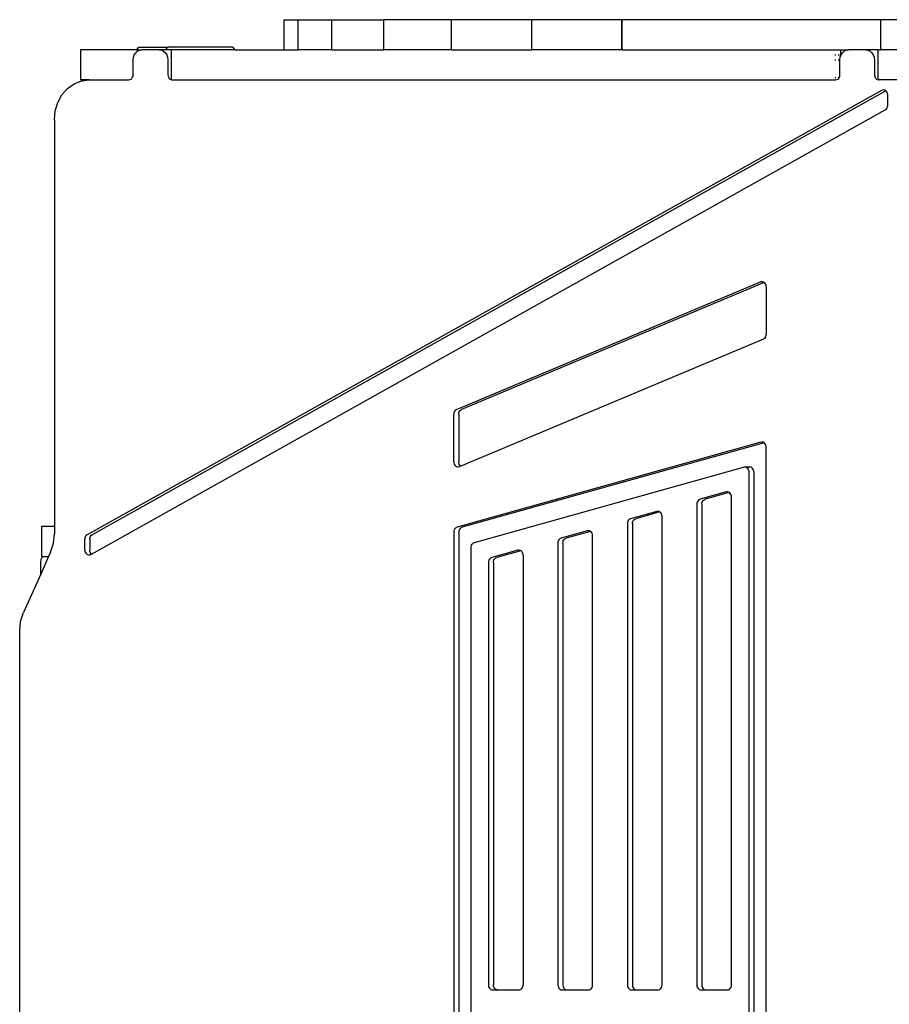
# Model space of a CAD drawing. Extents: x -124 to 124, y -96 to 96.
# Drawn here: x -53 to -31, y 0 to 25 of the extents above; entities that cross this region are included whole.
import ezdxf

# ---------------------------------------------------------------- set-up
doc = ezdxf.new("R2010")
doc.units = 0
doc.header["$MEASUREMENT"] = 0
doc.layers.get('0').update_dxf_attribs({"linetype": 'CONTINUOUS'})

msp = doc.modelspace()

# ---------------------------------------------------------------- linework, layer by layer
for p, q in [((-46.324, 24.78), (-46.324, 24.03)), ((-46.324, 24.78), (-45.969, 24.78)), ((-45.969, 24.03), (-45.969, 24.78)), ((-45.969, 24.78), (-45.126, 24.78)), ((-45.126, 24.03), (-45.126, 24.78)), ((-45.126, 24.78), (-43.831, 24.78)), ((-43.831, 24.03), (-43.831, 24.78)), ((-43.435, 24.78), (-43.831, 24.78)), ((-43.435, 24.78), (-43.437, 24.78)), ((-42.581, 24.78), (-43.435, 24.78)), ((-42.581, 24.78), (-42.582, 24.78)), ((-42.14, 24.78), (-42.581, 24.78)), ((-42.14, 24.03), (-42.14, 24.78)), ((-40.133, 24.78), (-42.14, 24.78)), ((-40.133, 24.53), (-40.133, 24.78)), ((-37.893, 24.78), (-40.133, 24.78)), ((-37.893, 24.03), (-37.893, 24.78)), ((-37.879, 24.78), (-37.893, 24.78)), ((-37.879, 24.03), (-37.879, 24.78)), ((-31.44, 24.78), (-37.879, 24.78)), ((-31.44, 24.78), (-31.44, 24.03)), ((-29.146, 24.78), (-31.44, 24.78)), ((-40.133, 24.53), (-40.145, 24.53)), ((-40.133, 24.03), (-40.133, 24.53)), ((-49.969, 24.076), (-49.997, 24.03)), ((-49.935, 24.093), (-49.969, 24.076)), ((-49.935, 24.093), (-49.211, 24.093)), ((-49.244, 24.076), (-49.273, 24.03)), ((-49.211, 24.093), (-49.244, 24.076)), ((-47.607, 24.093), (-49.211, 24.093)), ((-47.577, 24.079), (-47.607, 24.093)), ((-47.549, 24.038), (-47.577, 24.079)), ((-51.401, 24.03), (-51.401, 23.28)), ((-49.997, 24.03), (-51.401, 24.03)), ((-50.083, 23.78), (-50.075, 23.845)), ((-50.075, 23.845), (-50.054, 23.905)), ((-50.054, 23.905), (-50.019, 23.957)), ((-50.019, 23.957), (-49.974, 23.997)), ((-49.997, 24.03), (-49.866, 24.03)), ((-49.974, 23.997), (-49.922, 24.022)), ((-49.922, 24.022), (-49.866, 24.03)), ((-49.433, 24.03), (-49.866, 24.03)), ((-49.433, 24.03), (-49.377, 24.022)), ((-49.273, 24.03), (-49.433, 24.03)), ((-49.377, 24.022), (-49.325, 23.997)), ((-49.325, 23.997), (-49.28, 23.957)), ((-49.28, 23.957), (-49.245, 23.905)), ((-49.275, 24.026), (-49.277, 24.022)), ((-49.273, 24.03), (-49.275, 24.026)), ((-49.127, 24.03), (-49.273, 24.03)), ((-49.245, 23.905), (-49.224, 23.845)), ((-49.224, 23.845), (-49.216, 23.78)), ((-49.127, 23.283), (-49.127, 24.03)), ((-47.545, 24.03), (-49.127, 24.03)), ((-47.545, 24.03), (-47.549, 24.038)), ((-47.545, 24.03), (-46.324, 24.03)), ((-46.324, 24.03), (-45.969, 24.03)), ((-45.126, 24.03), (-45.969, 24.03)), ((-45.126, 24.03), (-43.831, 24.03)), ((-42.14, 24.03), (-43.831, 24.03)), ((-42.14, 24.03), (-40.133, 24.03)), ((-37.893, 24.03), (-40.133, 24.03)), ((-37.879, 24.03), (-37.893, 24.03)), ((-37.879, 24.03), (-32.435, 24.03)), ((-32.578, 23.905), (-32.551, 23.905)), ((-32.496, 23.905), (-32.471, 23.905)), ((-32.45, 23.905), (-32.435, 23.905)), ((-32.45, 23.78), (-32.442, 23.845)), ((-32.442, 23.845), (-32.421, 23.905)), ((-32.435, 24.03), (-32.435, 23.905)), ((-32.435, 24.03), (-32.233, 24.03)), ((-32.433, 23.905), (-32.435, 23.905)), ((-32.421, 23.905), (-32.386, 23.957)), ((-32.386, 23.957), (-32.341, 23.997)), ((-32.341, 23.997), (-32.289, 24.022)), ((-32.289, 24.022), (-32.233, 24.03)), ((-31.805, 24.03), (-32.233, 24.03)), ((-31.805, 24.03), (-31.749, 24.022)), ((-31.497, 24.03), (-31.805, 24.03)), ((-31.749, 24.022), (-31.697, 23.997)), ((-31.697, 23.997), (-31.652, 23.957)), ((-31.652, 23.957), (-31.618, 23.905)), ((-31.618, 23.905), (-31.596, 23.845)), ((-31.596, 23.845), (-31.589, 23.78)), ((-31.497, 23.283), (-31.497, 24.03)), ((-31.497, 24.03), (-31.44, 24.03)), ((-29.437, 24.03), (-31.44, 24.03)), ((-50.083, 23.405), (-50.083, 23.78)), ((-49.216, 23.78), (-49.216, 23.405)), ((-32.578, 23.78), (-32.551, 23.78)), ((-32.496, 23.78), (-32.471, 23.78)), ((-32.45, 23.405), (-32.45, 23.78)), ((-31.589, 23.78), (-31.589, 23.405)), ((-50.114, 23.317), (-50.097, 23.343)), ((-50.097, 23.343), (-50.086, 23.373)), ((-50.086, 23.373), (-50.083, 23.405)), ((-49.216, 23.405), (-49.213, 23.373)), ((-49.213, 23.373), (-49.202, 23.343)), ((-49.202, 23.343), (-49.185, 23.317)), ((-32.473, 23.329), (-32.464, 23.343)), ((-32.464, 23.343), (-32.453, 23.373)), ((-32.453, 23.373), (-32.45, 23.405)), ((-31.589, 23.405), (-31.585, 23.373)), ((-31.585, 23.373), (-31.574, 23.343)), ((-31.574, 23.343), (-31.557, 23.317)), ((-51.723, 23.062), (-51.559, 23.181)), ((-51.559, 23.181), (-51.376, 23.255)), ((-51.328, 23.28), (-51.401, 23.28)), ((-51.376, 23.255), (-51.353, 23.258)), ((-51.353, 23.258), (-51.183, 23.28)), ((-51.345, 23.272), (-51.353, 23.258)), ((-51.328, 23.28), (-51.345, 23.272)), ((-51.183, 23.28), (-51.328, 23.28)), ((-51.183, 23.28), (-50.191, 23.28)), ((-50.191, 23.28), (-50.163, 23.285)), ((-50.163, 23.285), (-50.137, 23.297)), ((-50.137, 23.297), (-50.114, 23.317)), ((-49.185, 23.317), (-49.162, 23.297)), ((-49.162, 23.297), (-49.136, 23.285)), ((-49.136, 23.285), (-49.127, 23.283)), ((-49.127, 23.283), (-49.108, 23.28)), ((-49.108, 23.28), (-32.558, 23.28)), ((-32.551, 23.329), (-32.578, 23.329)), ((-32.558, 23.28), (-32.53, 23.285)), ((-32.53, 23.285), (-32.504, 23.297)), ((-32.504, 23.297), (-32.481, 23.317)), ((-32.473, 23.329), (-32.496, 23.329)), ((-32.481, 23.317), (-32.473, 23.329)), ((-31.557, 23.317), (-31.534, 23.297)), ((-31.534, 23.297), (-31.508, 23.285)), ((-31.508, 23.285), (-31.497, 23.283)), ((-31.497, 23.283), (-31.48, 23.28)), ((-30.847, 23.28), (-31.48, 23.28)), ((-51.964, 22.714), (-51.86, 22.904)), ((-51.86, 22.904), (-51.723, 23.062)), ((-31.413, 23.016), (-51.231, 11.932)), ((-31.305, 23.007), (-51.106, 11.932)), ((-31.387, 23.026), (-31.413, 23.016)), ((-31.36, 23.029), (-31.387, 23.026)), ((-31.333, 23.023), (-31.36, 23.029)), ((-31.308, 23.01), (-31.333, 23.023)), ((-31.305, 23.007), (-31.308, 23.01)), ((-31.287, 22.99), (-31.305, 23.007)), ((-31.271, 22.964), (-31.287, 22.99)), ((-31.261, 22.935), (-31.271, 22.964)), ((-31.257, 22.904), (-31.261, 22.935)), ((-31.257, 22.64), (-31.257, 22.904)), ((-52.028, 22.503), (-51.964, 22.714)), ((-31.268, 22.586), (-31.26, 22.612)), ((-31.26, 22.612), (-31.257, 22.64)), ((-52.049, 22.28), (-52.028, 22.503)), ((-51.12, 11.453), (-31.318, 22.528)), ((-31.318, 22.528), (-31.298, 22.543)), ((-31.298, 22.543), (-31.281, 22.562)), ((-31.281, 22.562), (-31.268, 22.586)), ((-52.049, 22.28), (-52.048, 12.143)), ((-42.014, 15.058), (-34.434, 18.238)), ((-34.339, 18.225), (-41.89, 15.058)), ((-34.409, 18.244), (-34.434, 18.238)), ((-34.383, 18.244), (-34.409, 18.244)), ((-34.358, 18.237), (-34.383, 18.244)), ((-34.339, 18.225), (-34.358, 18.237)), ((-34.335, 18.222), (-34.339, 18.225)), ((-34.316, 18.203), (-34.335, 18.222)), ((-34.301, 18.178), (-34.316, 18.203)), ((-34.292, 18.15), (-34.301, 18.178)), ((-34.289, 18.12), (-34.292, 18.15)), ((-34.289, 18.12), (-34.289, 16.933)), ((-34.36, 16.815), (-41.91, 13.648)), ((-34.36, 16.815), (-34.337, 16.829)), ((-34.337, 16.829), (-34.317, 16.849)), ((-34.317, 16.849), (-34.302, 16.874)), ((-34.302, 16.874), (-34.292, 16.903)), ((-34.292, 16.903), (-34.289, 16.933)), ((-42.073, 14.999), (-42.082, 14.971)), ((-42.058, 15.024), (-42.073, 14.999)), ((-42.038, 15.044), (-42.058, 15.024)), ((-42.014, 15.058), (-42.038, 15.044)), ((-41.958, 14.971), (-41.948, 14.999)), ((-41.948, 14.999), (-41.933, 15.024)), ((-41.933, 15.024), (-41.913, 15.044)), ((-41.913, 15.044), (-41.89, 15.058)), ((-42.082, 14.971), (-42.086, 14.94)), ((-42.086, 13.753), (-42.086, 14.94)), ((-41.961, 14.94), (-41.958, 14.971)), ((-41.961, 14.94), (-41.961, 13.753)), ((-34.422, 14.241), (-42.003, 12.12)), ((-34.344, 14.228), (-41.878, 12.12)), ((-34.395, 14.244), (-34.422, 14.241)), ((-34.367, 14.239), (-34.395, 14.244)), ((-34.344, 14.228), (-34.367, 14.239)), ((-34.341, 14.226), (-34.344, 14.228)), ((-34.32, 14.207), (-34.341, 14.226)), ((-34.303, 14.181), (-34.32, 14.207)), ((-34.292, 14.151), (-34.303, 14.181)), ((-34.289, 14.119), (-34.292, 14.151)), ((-34.286, -13.929), (-34.289, 14.119)), ((-42.086, 13.753), (-42.082, 13.723)), ((-42.082, 13.723), (-42.073, 13.695)), ((-42.073, 13.695), (-42.059, 13.671)), ((-42.059, 13.671), (-42.039, 13.651)), ((-42.039, 13.651), (-42.017, 13.637)), ((-42.017, 13.637), (-41.991, 13.629)), ((-41.991, 13.629), (-41.966, 13.629)), ((-41.966, 13.629), (-41.94, 13.636)), ((-41.958, 13.723), (-41.961, 13.753)), ((-41.948, 13.695), (-41.958, 13.723)), ((-41.934, 13.671), (-41.948, 13.695)), ((-41.91, 13.648), (-41.94, 13.636)), ((-41.915, 13.651), (-41.934, 13.671)), ((-41.91, 13.648), (-41.915, 13.651)), ((-41.569, 11.742), (-34.856, 13.62)), ((-34.856, 13.62), (-34.828, 13.624)), ((-34.828, 13.624), (-34.8, 13.619)), ((-34.828, 13.624), (-34.703, 13.624)), ((-34.8, 13.619), (-34.777, 13.607)), ((-34.777, 13.607), (-34.735, 13.619)), ((-34.777, 13.607), (-34.775, 13.606)), ((-34.775, 13.606), (-34.753, 13.586)), ((-34.753, 13.586), (-34.736, 13.56)), ((-34.736, 13.56), (-34.725, 13.531)), ((-34.725, 13.531), (-34.722, 13.499)), ((-34.675, 13.619), (-34.703, 13.624)), ((-34.65, 13.606), (-34.675, 13.619)), ((-34.628, 13.586), (-34.65, 13.606)), ((-34.611, 13.56), (-34.628, 13.586)), ((-34.6, 13.531), (-34.611, 13.56)), ((-34.597, 13.499), (-34.6, 13.531)), ((-34.722, 13.499), (-34.719, -13.309)), ((-34.597, 13.499), (-34.594, -13.309)), ((-35.998, 12.774), (-36.011, 12.75)), ((-35.981, 12.793), (-35.998, 12.774)), ((-35.961, 12.808), (-35.981, 12.793)), ((-35.938, 12.818), (-35.961, 12.808)), ((-35.289, 13), (-35.938, 12.818)), ((-35.886, 12.75), (-35.873, 12.774)), ((-35.873, 12.774), (-35.856, 12.793)), ((-35.856, 12.793), (-35.836, 12.808)), ((-35.836, 12.808), (-35.813, 12.818)), ((-35.21, 12.987), (-35.813, 12.818)), ((-35.261, 13.003), (-35.289, 13)), ((-35.233, 12.998), (-35.261, 13.003)), ((-35.21, 12.987), (-35.233, 12.998)), ((-35.208, 12.986), (-35.21, 12.987)), ((-35.186, 12.966), (-35.208, 12.986)), ((-35.169, 12.94), (-35.186, 12.966)), ((-35.158, 12.91), (-35.169, 12.94)), ((-35.155, 12.878), (-35.158, 12.91)), ((-35.153, 0.704), (-35.155, 12.878)), ((-36.018, 12.724), (-36.021, 12.696)), ((-36.021, 12.696), (-36.02, 0.704)), ((-36.011, 12.75), (-36.018, 12.724)), ((-35.896, 12.696), (-35.894, 12.724)), ((-35.896, 12.696), (-35.895, 0.704)), ((-35.894, 12.724), (-35.886, 12.75)), ((-37.731, 12.289), (-37.743, 12.266)), ((-37.714, 12.309), (-37.731, 12.289)), ((-37.694, 12.324), (-37.714, 12.309)), ((-37.671, 12.333), (-37.694, 12.324)), ((-37.021, 12.515), (-37.671, 12.333)), ((-37.618, 12.266), (-37.606, 12.289)), ((-37.606, 12.289), (-37.589, 12.309)), ((-37.589, 12.309), (-37.569, 12.324)), ((-37.569, 12.324), (-37.546, 12.333)), ((-36.943, 12.502), (-37.546, 12.333)), ((-36.993, 12.518), (-37.021, 12.515)), ((-36.966, 12.514), (-36.993, 12.518)), ((-36.943, 12.502), (-36.966, 12.514)), ((-36.94, 12.501), (-36.943, 12.502)), ((-36.918, 12.481), (-36.94, 12.501)), ((-36.902, 12.455), (-36.918, 12.481)), ((-36.891, 12.425), (-36.902, 12.455)), ((-36.887, 12.394), (-36.891, 12.425)), ((-36.886, 0.704), (-36.887, 12.394)), ((-52.37, 12.143), (-52.37, 11.393)), ((-52.048, 12.143), (-52.37, 12.143)), ((-52.048, 12.143), (-52.048, 11.96)), ((-42.075, 12.052), (-42.083, 12.026)), ((-42.062, 12.076), (-42.075, 12.052)), ((-42.045, 12.096), (-42.062, 12.076)), ((-42.025, 12.111), (-42.045, 12.096)), ((-42.003, 12.12), (-42.025, 12.111)), ((-41.95, 12.052), (-41.958, 12.026)), ((-41.937, 12.076), (-41.95, 12.052)), ((-41.92, 12.096), (-41.937, 12.076)), ((-41.9, 12.111), (-41.92, 12.096)), ((-41.878, 12.12), (-41.9, 12.111)), ((-37.751, 12.239), (-37.754, 12.212)), ((-37.754, 12.212), (-37.752, 0.704)), ((-37.743, 12.266), (-37.751, 12.239)), ((-37.629, 12.212), (-37.626, 12.239)), ((-37.629, 12.212), (-37.628, 0.704)), ((-37.626, 12.239), (-37.618, 12.266)), ((-52.073, 11.724), (-52.048, 11.96)), ((-51.289, 11.847), (-51.292, 11.82)), ((-51.292, 11.556), (-51.292, 11.82)), ((-51.281, 11.874), (-51.289, 11.847)), ((-51.269, 11.898), (-51.281, 11.874)), ((-51.252, 11.917), (-51.269, 11.898)), ((-51.231, 11.932), (-51.252, 11.917)), ((-51.167, 11.82), (-51.165, 11.847)), ((-51.167, 11.82), (-51.167, 11.556)), ((-51.165, 11.847), (-51.157, 11.874)), ((-51.157, 11.874), (-51.144, 11.898)), ((-51.144, 11.898), (-51.127, 11.917)), ((-51.139, 11.917), (-51.139, 11.932)), ((-51.127, 11.917), (-51.106, 11.932)), ((-42.083, 12.026), (-42.085, 11.999)), ((-42.085, 11.999), (-42.083, -11.811)), ((-41.958, 12.026), (-41.961, 11.999)), ((-41.961, 11.999), (-41.958, -11.811)), ((-39.463, 11.804), (-39.476, 11.781)), ((-39.446, 11.824), (-39.463, 11.804)), ((-39.426, 11.839), (-39.446, 11.824)), ((-39.404, 11.849), (-39.426, 11.839)), ((-38.754, 12.03), (-39.404, 11.849)), ((-39.351, 11.781), (-39.338, 11.804)), ((-39.338, 11.804), (-39.321, 11.824)), ((-39.321, 11.824), (-39.301, 11.839)), ((-39.301, 11.839), (-39.279, 11.849)), ((-38.675, 12.017), (-39.279, 11.849)), ((-38.726, 12.034), (-38.754, 12.03)), ((-38.699, 12.029), (-38.726, 12.034)), ((-38.675, 12.017), (-38.699, 12.029)), ((-38.673, 12.016), (-38.675, 12.017)), ((-38.651, 11.996), (-38.673, 12.016)), ((-38.634, 11.971), (-38.651, 11.996)), ((-38.624, 11.941), (-38.634, 11.971)), ((-38.62, 11.909), (-38.624, 11.941)), ((-38.619, 0.704), (-38.62, 11.909)), ((-52.145, 11.502), (-52.073, 11.724)), ((-51.292, 11.556), (-51.289, 11.525)), ((-51.164, 11.525), (-51.167, 11.556)), ((-41.652, 11.621), (-41.65, 11.648)), ((-41.65, -11.433), (-41.652, 11.621)), ((-41.65, 11.648), (-41.642, 11.674)), ((-41.642, 11.674), (-41.629, 11.698)), ((-41.629, 11.698), (-41.612, 11.718)), ((-41.612, 11.718), (-41.592, 11.733)), ((-41.592, 11.733), (-41.569, 11.742)), ((-40.486, 11.546), (-41.136, 11.364)), ((-40.459, 11.549), (-40.486, 11.546)), ((-40.431, 11.544), (-40.459, 11.549)), ((-40.408, 11.533), (-40.431, 11.544)), ((-39.484, 11.755), (-39.486, 11.727)), ((-39.486, 11.727), (-39.485, 0.704)), ((-39.476, 11.781), (-39.484, 11.755)), ((-39.361, 11.727), (-39.359, 11.755)), ((-39.361, 11.727), (-39.36, 0.704)), ((-39.359, 11.755), (-39.351, 11.781)), ((-52.193, 11.393), (-52.389, 10.954)), ((-52.384, 11.251), (-52.377, 11.299)), ((-52.377, 11.299), (-52.369, 11.338)), ((-52.37, 11.393), (-52.334, 11.393)), ((-52.369, 11.338), (-52.358, 11.368)), ((-52.347, 11.387), (-52.358, 11.368)), ((-52.334, 11.393), (-52.347, 11.387)), ((-52.334, 11.393), (-52.193, 11.393)), ((-52.145, 11.502), (-52.193, 11.393)), ((-51.289, 11.525), (-51.279, 11.495)), ((-51.279, 11.495), (-51.262, 11.47)), ((-51.262, 11.47), (-51.241, 11.45)), ((-51.241, 11.45), (-51.217, 11.437)), ((-51.217, 11.437), (-51.19, 11.431)), ((-51.19, 11.431), (-51.162, 11.433)), ((-51.154, 11.495), (-51.164, 11.525)), ((-51.162, 11.433), (-51.146, 11.44)), ((-51.138, 11.47), (-51.154, 11.495)), ((-51.146, 11.44), (-51.143, 11.464)), ((-51.146, 11.44), (-51.137, 11.443)), ((-51.143, 11.464), (-51.142, 11.47)), ((-51.12, 11.453), (-51.138, 11.47)), ((-51.137, 11.443), (-51.12, 11.453)), ((-41.196, 11.32), (-41.208, 11.296)), ((-41.179, 11.34), (-41.196, 11.32)), ((-41.159, 11.355), (-41.179, 11.34)), ((-41.136, 11.364), (-41.159, 11.355)), ((-41.084, 11.296), (-41.071, 11.32)), ((-41.071, 11.32), (-41.054, 11.34)), ((-41.054, 11.34), (-41.034, 11.355)), ((-41.034, 11.355), (-41.011, 11.364)), ((-40.408, 11.533), (-41.011, 11.364)), ((-40.406, 11.532), (-40.408, 11.533)), ((-40.384, 11.512), (-40.406, 11.532)), ((-40.367, 11.486), (-40.384, 11.512)), ((-40.356, 11.456), (-40.367, 11.486)), ((-40.353, 11.424), (-40.356, 11.456)), ((-40.353, 11.424), (-40.351, 0.704)), ((-52.389, 11.143), (-52.388, 11.199)), ((-52.389, 10.954), (-52.389, 11.143)), ((-52.388, 11.199), (-52.384, 11.251)), ((-41.216, 11.27), (-41.219, 11.243)), ((-41.219, 11.243), (-41.218, 0.703)), ((-41.208, 11.296), (-41.216, 11.27)), ((-41.094, 11.243), (-41.091, 11.27)), ((-41.094, 11.243), (-41.093, 0.703)), ((-41.091, 11.27), (-41.084, 11.296)), ((-52.389, 10.954), (-52.818, 9.996)), ((-52.89, 9.773), (-52.818, 9.996)), ((-52.914, 9.537), (-52.89, 9.773)), ((-52.912, -9.352), (-52.914, 9.537)), ((-41.218, 0.703), (-41.215, 0.676)), ((-41.215, 0.676), (-41.207, 0.649)), ((-41.207, 0.649), (-41.194, 0.625)), ((-41.194, 0.625), (-41.177, 0.606)), ((-41.177, 0.606), (-41.156, 0.591)), ((-41.156, 0.591), (-41.134, 0.582)), ((-41.134, 0.582), (-41.109, 0.578)), ((-41.109, 0.578), (-40.985, 0.578)), ((-41.09, 0.676), (-41.093, 0.703)), ((-41.082, 0.649), (-41.09, 0.676)), ((-41.069, 0.625), (-41.082, 0.649)), ((-41.052, 0.606), (-41.069, 0.625)), ((-41.032, 0.591), (-41.052, 0.606)), ((-41.009, 0.582), (-41.032, 0.591)), ((-40.985, 0.578), (-41.009, 0.582)), ((-40.985, 0.578), (-40.46, 0.579)), ((-40.46, 0.579), (-40.432, 0.583)), ((-40.432, 0.583), (-40.406, 0.595)), ((-40.406, 0.595), (-40.383, 0.615)), ((-40.383, 0.615), (-40.366, 0.641)), ((-40.366, 0.641), (-40.355, 0.671)), ((-40.355, 0.671), (-40.351, 0.704)), ((-39.485, 0.704), (-39.482, 0.676)), ((-39.482, 0.676), (-39.474, 0.649)), ((-39.474, 0.649), (-39.461, 0.626)), ((-39.461, 0.626), (-39.444, 0.606)), ((-39.444, 0.606), (-39.424, 0.591)), ((-39.424, 0.591), (-39.401, 0.582)), ((-39.401, 0.582), (-39.377, 0.579)), ((-39.377, 0.579), (-39.252, 0.579)), ((-39.36, 0.704), (-39.358, 0.676)), ((-39.358, 0.676), (-39.35, 0.649)), ((-39.35, 0.649), (-39.337, 0.626)), ((-39.337, 0.626), (-39.319, 0.606)), ((-39.319, 0.606), (-39.299, 0.591)), ((-39.299, 0.591), (-39.276, 0.582)), ((-39.276, 0.582), (-39.252, 0.579)), ((-39.252, 0.579), (-38.727, 0.579)), ((-38.727, 0.579), (-38.699, 0.583)), ((-38.699, 0.583), (-38.673, 0.596)), ((-38.673, 0.596), (-38.65, 0.615)), ((-38.65, 0.615), (-38.633, 0.641)), ((-38.633, 0.641), (-38.622, 0.671)), ((-38.622, 0.671), (-38.619, 0.704)), ((-37.752, 0.704), (-37.75, 0.676)), ((-37.75, 0.676), (-37.742, 0.65)), ((-37.742, 0.65), (-37.729, 0.626)), ((-37.729, 0.626), (-37.712, 0.606)), ((-37.712, 0.606), (-37.691, 0.591)), ((-37.691, 0.591), (-37.668, 0.582)), ((-37.668, 0.582), (-37.644, 0.579)), ((-37.644, 0.579), (-37.519, 0.579)), ((-37.628, 0.704), (-37.625, 0.676)), ((-37.625, 0.676), (-37.617, 0.65)), ((-37.617, 0.65), (-37.604, 0.626)), ((-37.604, 0.626), (-37.587, 0.606)), ((-37.587, 0.606), (-37.566, 0.591)), ((-37.566, 0.591), (-37.543, 0.582)), ((-37.543, 0.582), (-37.519, 0.579)), ((-37.519, 0.579), (-36.994, 0.579)), ((-36.994, 0.579), (-36.966, 0.583)), ((-36.966, 0.583), (-36.94, 0.596)), ((-36.94, 0.596), (-36.918, 0.616)), ((-36.918, 0.616), (-36.901, 0.642)), ((-36.901, 0.642), (-36.89, 0.672)), ((-36.89, 0.672), (-36.886, 0.704)), ((-36.02, 0.704), (-36.017, 0.676)), ((-36.017, 0.676), (-36.009, 0.65)), ((-36.009, 0.65), (-35.996, 0.626)), ((-35.996, 0.626), (-35.979, 0.606)), ((-35.979, 0.606), (-35.958, 0.592)), ((-35.958, 0.592), (-35.936, 0.582)), ((-35.936, 0.582), (-35.911, 0.579)), ((-35.911, 0.579), (-35.787, 0.579)), ((-35.895, 0.704), (-35.892, 0.676)), ((-35.892, 0.676), (-35.884, 0.65)), ((-35.884, 0.65), (-35.871, 0.626)), ((-35.871, 0.626), (-35.854, 0.606)), ((-35.854, 0.606), (-35.834, 0.592)), ((-35.834, 0.592), (-35.811, 0.582)), ((-35.811, 0.582), (-35.787, 0.579)), ((-35.787, 0.579), (-35.262, 0.579)), ((-35.262, 0.579), (-35.234, 0.584)), ((-35.234, 0.584), (-35.208, 0.596)), ((-35.208, 0.596), (-35.185, 0.616)), ((-35.185, 0.616), (-35.168, 0.642)), ((-35.168, 0.642), (-35.157, 0.672)), ((-35.157, 0.672), (-35.153, 0.704))]:
    msp.add_line(p, q)

doc.saveas('drawing.dxf')
